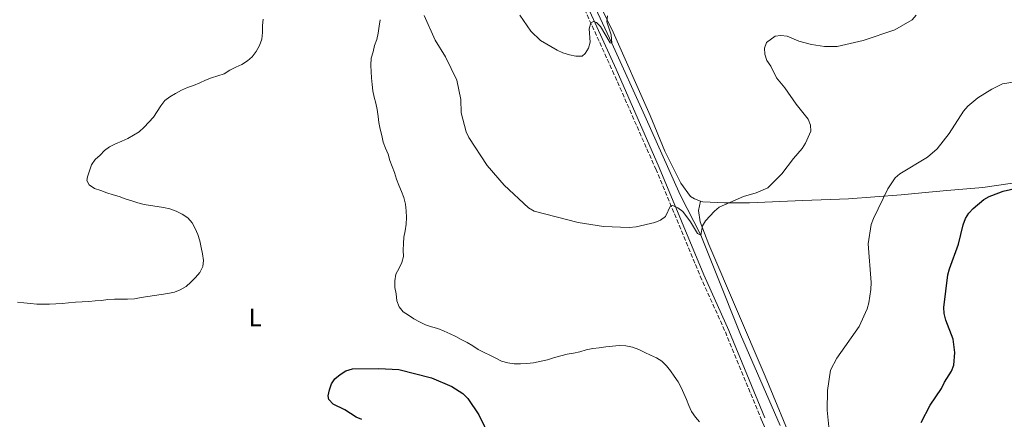
# Model space of a CAD drawing. Units: metres. Extents: x 583822 to 587272, y 4708118 to 4710473.
# Drawn here: x 584883 to 585277, y 4708534 to 4708694 of the extents above; entities that cross this region are included whole.
import ezdxf
from ezdxf.enums import TextEntityAlignment as Align

# ---------------------------------------------------------------- set-up
doc = ezdxf.new("R2010")
doc.units = ezdxf.units.M
doc.header["$MEASUREMENT"] = 0
doc.linetypes.add('DGN Style 3', pattern=[2.435890702152634, 1.739921930109024, -0.6959687720436097])
for name, color, linetype, lineweight in [('Acequia sin especificar', 4, 'Continuous', 0), ('Camino', 7, 'DGN Style 3', 0), ('Curva de nivel directora', 30, 'Continuous', 30), ('Curva de nivel intermedia', 30, 'Continuous', 0), ('Etiqueta de uso rústico', 92, 'Continuous', 0), ('Línea de cambio de uso (parcela vista)', 92, 'Continuous', 0), ('Margen derecho', 7, 'Continuous', 0)]:
    doc.layers.add(name, color=color, linetype=linetype, lineweight=lineweight)
doc.styles.add('Style-Arial', font='arial.ttf')

msp = doc.modelspace()

# ---------------------------------------------------------------- linework, layer by layer
at = {"layer": 'Acequia sin especificar', "color": 4, "linetype": 'Continuous', "lineweight": 0}
msp.add_polyline3d([(585095.9500000002, 4708788.16, 381.0500000000029), (585095.4900000002, 4708788.060000001, 381.0500000000029), (585093.3499999996, 4708786.75, 380.8899999999995), (585092.0999999996, 4708784.699999999, 380.8699999999953), (585089.9199999999, 4708759.869999999, 380.9700000000012), (585090.2699999996, 4708754.699999999, 380.9700000000012), (585091.2000000002, 4708750.430000001, 381.0200000000041), (585093.4699999997, 4708743.01, 381.0500000000029), (585102.5199999996, 4708722.029999999, 381.6100000000006), (585109.6900000004, 4708706.600000001, 382.5800000000018), (585119.9800000004, 4708684.49, 385), (585133.1900000004, 4708655.439999999, 386.9199999999983), (585147.25, 4708623.800000001, 388.5299999999988), (585155.5999999996, 4708607.779999999, 390), (585161.7000000002, 4708592.359999999, 390.5599999999977), (585171.4299999997, 4708568.01, 392.070000000007), (585187.2400000002, 4708531.680000001, 392.929999999993)], dxfattribs=at)
at = {"layer": 'Camino', "color": 7, "linetype": 'DGN Style 3', "lineweight": 0}
msp.add_polyline3d([(585087.8500000021, 4708786.780000002, 381.9499999999972), (585086.6400000005, 4708771.619999999, 381.979999999996), (585086.3599999989, 4708762.910000001, 381.7400000000054), (585086.4400000017, 4708755.190000001, 381.9299999999931), (585087.2199999995, 4708750.570000002, 382.0899999999966), (585088.7399999971, 4708744.450000001, 382.1999999999971), (585091.0799999973, 4708738.36, 382.300000000003), (585102.0399999986, 4708713.51, 383.3500000000059), (585120.2699999987, 4708673.420000002, 386.7100000000065), (585137.5100000009, 4708634.210000002, 389.0399999999937), (585155.3399999988, 4708591.290000002, 391.3300000000019), (585165.339999999, 4708569.080000001, 392.0800000000019), (585179.6499999987, 4708534.160000001, 393.5299999999988)], dxfattribs=at)
at = {"layer": 'Curva de nivel directora', "color": 30, "linetype": 'Continuous', "lineweight": 30, "elevation": 400, "flags": 128}
for points in [[(585243.6199999994, 4708532.859999999), (585247.1899999991, 4708539.84), (585251.6799999997, 4708546.460000001), (585252.8499999986, 4708548.990000002), (585255.6699999993, 4708553.400000001), (585256.6300000005, 4708555.730000001), (585257.1, 4708560.800000002), (585256.4400000004, 4708566.130000001), (585253.4499999998, 4708573.800000002), (585252.8099999983, 4708576.390000002), (585252.6099999994, 4708578.880000002), (585254.2399999988, 4708591.830000001), (585254.8600000002, 4708594.250000001), (585258.5100000004, 4708604.100000001), (585260.35, 4708611.869999999), (585261.2699999985, 4708614.439999999), (585262.6099999996, 4708616.550000002), (585264.3599999998, 4708618.449999999), (585268.5799999997, 4708621.949999999), (585270.7199999989, 4708623.26), (585271.8599999987, 4708623.619999999), (585276.3800000005, 4708625.310000001), (585283.8999999998, 4708627.020000001)], [(585020.0900000002, 4708534.090000002), (585017.7999999991, 4708535.080000003), (585013.3199999998, 4708537.970000002), (585008.6199999994, 4708540.210000001), (585006.8400000001, 4708542.02), (585006.5999999987, 4708543.58), (585007.1299999984, 4708545.92), (585007.9299999987, 4708548.330000003), (585009.3300000001, 4708550.390000001), (585011.4099999988, 4708552.130000002), (585013.74, 4708553.49), (585016.3399999996, 4708554.36), (585026.9299999998, 4708554.460000001), (585034.8600000002, 4708554), (585047.8899999993, 4708550.680000001), (585056.0000000006, 4708547.29), (585060.3999999994, 4708544.449999999), (585062.3799999999, 4708542.410000001), (585066.8899999983, 4708535.949999999), (585071.5300000006, 4708526.310000001)]]:
    msp.add_lwpolyline(points, dxfattribs=at)
at = {"layer": 'Curva de nivel intermedia', "color": 30, "linetype": 'Continuous', "lineweight": 0, "flags": 128}
for points, elevation in [([(584980.6600000015, 4708694.07), (584980.4200000003, 4708691.5), (584980.4200000003, 4708688.779999999), (584980.1100000017, 4708686.07), (584979.1999999998, 4708683.550000002), (584977.8499999997, 4708681.189999999), (584976.3200000009, 4708679.05), (584974.3800000007, 4708677.390000002), (584972.0800000008, 4708676.01), (584969.6700000013, 4708674.91), (584967.2800000019, 4708673.630000002), (584965.0700000012, 4708672.259999999), (584962.5700000001, 4708671.390000001), (584959.9999999995, 4708670.58), (584957.6300000004, 4708669.659999999), (584955.3300000003, 4708668.66), (584952.8499999993, 4708667.579999999), (584950.4400000019, 4708666.759999998), (584948.0200000012, 4708665.679999999), (584945.6400000008, 4708664.289999999)], 395.0000000000001), ([(585035.000000001, 4708579.140000001), (585034.0900000014, 4708581.539999997), (585033.7400000005, 4708584.249999999), (585033.3100000012, 4708586.890000001), (585033.2500000009, 4708589.550000001), (585033.6599999999, 4708592.210000001), (585034.9600000009, 4708594.550000001), (585036.0600000005, 4708596.8), (585036.6799999997, 4708599.229999999), (585036.6600000019, 4708601.739999999), (585036.6700000007, 4708604.369999997), (585036.8800000009, 4708606.960000001), (585037.3600000015, 4708609.529999998), (585037.7800000017, 4708612.169999998), (585037.8900000012, 4708614.830000001), (585037.8300000008, 4708617.49), (585037.5899999995, 4708620.180000001), (585036.8400000007, 4708622.810000001), (585035.9900000013, 4708625.249999999), (585034.9000000005, 4708627.679999999), (585033.9700000007, 4708630.159999999), (585033.1100000001, 4708632.810000001), (585032.1600000003, 4708635.15), (585031.2800000019, 4708637.539999999), (585030.5799999998, 4708640.090000001), (585029.5499999995, 4708642.46), (585028.6200000019, 4708644.849999999), (585028.0099999994, 4708647.58), (585027.3500000001, 4708650.06), (585026.9099999998, 4708652.719999999), (585026.5499999998, 4708655.220000001), (585026.19, 4708657.9), (585025.7400000007, 4708660.470000001), (585025.0400000011, 4708662.890000001), (585024.4100000008, 4708665.439999999), (585024.1500000015, 4708668.01), (585023.9200000013, 4708670.569999999), (585023.7500000015, 4708673.07), (585023.7100000011, 4708675.71), (585023.8200000008, 4708678.470000001), (585024.5800000007, 4708681.01), (585025.1999999998, 4708683.550000002), (585026.0200000001, 4708685.920000001), (585026.6399999993, 4708688.470000001), (585026.9900000002, 4708691.220000001), (585027.3900000004, 4708693.849999999)], 395.0000000000001), ([(585045.0400000016, 4708695.560000001), (585049.3200000019, 4708685.689999999), (585053.5100000006, 4708679.039999999), (585058.0900000005, 4708669.65), (585059.5800000014, 4708662.009999999), (585059.7600000004, 4708656.630000001), (585061.7500000017, 4708648.990000002), (585062.9000000006, 4708646.749999999), (585070.1700000018, 4708635.600000001), (585076.98, 4708627.779999999), (585086.6500000017, 4708618.699999999), (585088.9000000003, 4708617.34), (585106.5100000012, 4708612.789999997), (585116.6299999999, 4708611.199999998), (585126.9000000006, 4708610.779999998), (585129.7200000014, 4708611.08), (585137.1199999999, 4708612.81), (585139.4800000002, 4708613.720000001), (585141.4500000017, 4708615.26), (585143.3600000005, 4708619.529999999), (585144.3600000017, 4708619.550000002), (585146.3600000001, 4708618.710000001), (585148.3600000006, 4708617.210000001), (585151.3800000002, 4708613.029999999), (585154.1600000008, 4708608.439999998), (585155.6000000003, 4708607.779999998), (585156.2599999997, 4708611.5), (585157.4300000009, 4708613.409999999), (585160.9800000003, 4708617.27), (585162.8900000014, 4708618.880000001), (585172.5899999999, 4708623.219999999), (585177.6400000014, 4708624.659999998), (585182.38, 4708626.710000001), (585187.920000001, 4708632.210000001), (585192.5700000002, 4708638.419999998), (585196.0599999994, 4708642.399999999), (585197.3700000013, 4708644.529999999), (585199.4600000012, 4708649.330000001), (585199.3700000019, 4708651.720000001), (585198.4900000012, 4708654.149999999), (585193.6200000007, 4708660.149999999), (585189.1300000002, 4708666.640000001), (585185.82, 4708670.67), (585183.5100000009, 4708675.34), (585181.8800000015, 4708677.500000001), (585181.0700000002, 4708680.029999998), (585181.0000000009, 4708682.529999999), (585181.8000000011, 4708684.73), (585185.3100000003, 4708687.289999999), (585187.5600000012, 4708687.59), (585190.030000001, 4708687.239999999), (585194.7100000015, 4708685.259999999), (585199.7800000008, 4708683.890000001), (585204.990000001, 4708683.130000001), (585210.0600000005, 4708683.17), (585220.4500000018, 4708685.539999999), (585233.1200000008, 4708689.77), (585239.9500000017, 4708693.789999999), (585241.6100000001, 4708695.689999999)], 390), ([(585083.1600000003, 4708695.659999999), (585087.5500000002, 4708689.199999999), (585091.5300000011, 4708685.599999999), (585098.1600000006, 4708681.630000001), (585100.4200000004, 4708680.560000001), (585103.0700000012, 4708679.800000001), (585105.5600000012, 4708679.249999999), (585108.0600000002, 4708679.32), (585109.2699999994, 4708680.310000001), (585110.6200000017, 4708682.489999999), (585111.2600000009, 4708684.92), (585110.9500000003, 4708690.239999999), (585111.6000000008, 4708692.640000001), (585112.7100000016, 4708693.17), (585113.8000000002, 4708692.730000001), (585115.3899999994, 4708691.180000001), (585119.3099999998, 4708684.539999999), (585119.9800000004, 4708684.49), (585119.7100000001, 4708687.850000001), (585118.0100000012, 4708692.930000001), (585118.2200000014, 4708695.449999999)], 385), ([(585281.1200000013, 4708668.970000002), (585276.1400000014, 4708668.199999998), (585271.7900000017, 4708666.039999999), (585266.1700000003, 4708662.560000001), (585262.2499999999, 4708659.3), (585260.5700000012, 4708657.279999999)], 395.0000000000001), ([(584945.6400000008, 4708664.289999999), (584943.3400000008, 4708663.05), (584941.3100000012, 4708661.51), (584939.8000000003, 4708659.390000002), (584938.3200000006, 4708657.119999998), (584936.8400000009, 4708654.869999999), (584934.97, 4708652.86), (584933.1200000015, 4708650.929999999), (584931.1400000012, 4708649.09), (584928.820000001, 4708647.679999999), (584926.5400000013, 4708646.420000001), (584924.1100000015, 4708645.279999998), (584921.6200000015, 4708644.270000001), (584919.3000000014, 4708643.05), (584917.2699999998, 4708641.53), (584915.4700000003, 4708639.67), (584913.4699999999, 4708637.989999999), (584912.0700000006, 4708635.850000001), (584911.2500000002, 4708633.420000001), (584910.4900000005, 4708631.029999999), (584910.1500000006, 4708629.649999999), (584911.0800000004, 4708627.83), (584913.2100000005, 4708626.349999999), (584915.780000001, 4708625.56), (584918.2300000008, 4708624.720000002), (584920.6500000014, 4708623.92), (584923.1500000004, 4708623.159999999), (584925.5300000008, 4708622.32), (584928.1600000017, 4708621.489999999), (584930.6000000002, 4708620.689999999), (584933.1399999994, 4708620.039999999), (584935.6600000008, 4708619.58), (584938.2400000001, 4708619.17), (584940.7600000014, 4708618.76), (584943.3699999999, 4708618.25), (584945.9200000003, 4708617.31), (584948.35, 4708616.149999999), (584950.5899999995, 4708614.679999999), (584952.3399999996, 4708612.640000001), (584953.5399999999, 4708610.4), (584954.5599999991, 4708608.039999999), (584955.3900000006, 4708605.470000001), (584955.850000001, 4708602.820000002), (584956.4300000002, 4708600.26), (584956.8600000015, 4708597.680000001), (584956.6, 4708595.21), (584955.3900000006, 4708592.890000001), (584953.6300000015, 4708590.869999999), (584951.7400000006, 4708588.92), (584949.8699999999, 4708587.239999999), (584947.5300000019, 4708585.9), (584945.2300000017, 4708584.91), (584942.620000001, 4708584.390000001), (584939.8600000006, 4708584.01), (584937.240000001, 4708583.609999999), (584934.6300000002, 4708583.300000001), (584931.860000001, 4708582.82), (584929.190000002, 4708582.329999999), (584926.3900000014, 4708582.13), (584923.85, 4708582.230000001), (584921.1900000002, 4708582.189999998), (584918.5500000004, 4708581.970000002), (584916.0300000013, 4708581.679999999), (584913.5400000013, 4708581.460000002), (584911.02, 4708581.260000001), (584908.3600000002, 4708581.17), (584905.630000001, 4708580.999999999), (584902.930000001, 4708580.659999999), (584900.3600000005, 4708580.409999999), (584897.8300000003, 4708580.239999999), (584895.2799999999, 4708580.149999999), (584892.7100000017, 4708580.160000001), (584890.1600000013, 4708580.189999999), (584887.6600000003, 4708580.38), (584885.0100000015, 4708580.65), (584882.5300000005, 4708580.999999999)], 395.0000000000001), ([(585260.5700000012, 4708657.279999999), (585254.790000001, 4708648.42), (585250.0200000011, 4708642.23), (585246.1000000006, 4708638.880000001), (585235.0400000009, 4708632.320000002), (585233.1500000021, 4708630.600000001), (585230.2400000019, 4708626.25), (585224.5500000011, 4708614.42), (585223.5900000001, 4708612.07), (585222.3899999997, 4708604.31), (585223.5499999998, 4708588.869999999), (585223.4699999993, 4708586.079999999), (585222.6900000015, 4708580.720000001), (585222.0000000009, 4708578.319999999), (585218.8, 4708571.249999999), (585209.8900000006, 4708558.539999997), (585207.4000000006, 4708553.819999999), (585206.2200000006, 4708545.730000001), (585206.0400000016, 4708537.75), (585207.100000001, 4708527.149999999)], 395.0000000000001), ([(585155.0300000003, 4708533.09), (585153.3700000017, 4708535.07), (585151.8499999996, 4708537.259999999), (585150.740000001, 4708539.689999999), (585149.8200000002, 4708542.08), (585148.7800000008, 4708544.429999999), (585147.650000002, 4708546.84), (585146.4500000017, 4708549.119999998), (585144.9299999995, 4708551.439999999), (585143.4499999998, 4708553.54), (585141.8400000005, 4708555.59), (585140.0000000009, 4708557.390000001), (585137.8000000016, 4708558.689999999), (585135.4200000011, 4708559.779999998), (585133.120000001, 4708560.86), (585130.7899999998, 4708562.09), (585128.2000000015, 4708562.960000001), (585125.5300000004, 4708563.490000002), (585122.9000000019, 4708563.609999999), (585120.2300000008, 4708563.390000001), (585117.6200000001, 4708563.07), (585114.9400000002, 4708562.670000001), (585112.3600000007, 4708562.4), (585109.6600000006, 4708561.890000001), (585107.1500000005, 4708561.119999999), (585104.6700000018, 4708560.649999999), (585102.1900000006, 4708560.220000001), (585099.6300000013, 4708559.57), (585097.1200000013, 4708558.800000002), (585094.2500000013, 4708557.919999998), (585088.6299999999, 4708556.710000002), (585086.0700000006, 4708556.439999999), (585083.470000001, 4708556.289999999), (585080.9299999997, 4708556.359999998), (585078.4200000018, 4708556.749999999), (585075.9299999995, 4708557.349999999), (585073.6500000019, 4708558.529999998), (585071.2699999991, 4708559.789999999), (585068.910000001, 4708560.909999999), (585066.6300000012, 4708562.050000002), (585064.4500000018, 4708563.490000002), (585062.200000001, 4708564.789999999), (585059.8400000007, 4708566.019999999), (585057.6400000012, 4708567.279999999), (585055.3500000002, 4708568.359999999), (585052.9400000006, 4708569.409999999), (585050.4200000016, 4708570.390000001), (585047.9600000007, 4708571.05), (585045.5100000009, 4708571.970000001), (585043.1500000006, 4708573.130000001), (585040.8799999997, 4708574.369999999), (585038.7600000007, 4708575.710000001), (585036.5400000011, 4708577.13), (585035.000000001, 4708579.140000001)], 395.0000000000001)]:
    msp.add_lwpolyline(points, dxfattribs=dict(at, elevation=elevation))
at = {"layer": 'Línea de cambio de uso (parcela vista)', "color": 92, "linetype": 'Continuous', "lineweight": 0}
for points in [[(585113.1200000001, 4708704.27, 384.2899999999936), (585120.5199999996, 4708688.83, 385.3099999999977), (585135.2400000002, 4708655.52, 387.7400000000052), (585141.1100000005, 4708641.310000001, 388.2200000000012), (585147.5999999996, 4708628.52, 389.0599999999977), (585151.4699999997, 4708623.15, 389.2200000000012), (585152.9600000001, 4708622.26, 389.3300000000018), (585155.3799999999, 4708621.359999999, 389.3899999999995)], [(585155.3799999999, 4708621.359999999, 389.3899999999995), (585156.3300000001, 4708621.01, 389.4100000000035), (585165, 4708620.630000001, 389.9199999999983), (585175.04, 4708620.699999999, 389.9499999999971), (585196.25, 4708621.539999999, 391.3399999999965), (585214.5899999999, 4708622.289999999, 393.5), (585235.6600000003, 4708623.810000001, 395.5500000000029), (585243.8399999999, 4708624.600000001, 396.2799999999988), (585253.8200000003, 4708625.65, 397.8699999999953), (585268.1699999999, 4708626.83, 398.5399999999936), (585278.1900000004, 4708628.210000001, 398.6399999999995), (585321.7800000003, 4708633.75, 398.3800000000047), (585368.5, 4708637.350000001, 396.570000000007), (585395.8700000001, 4708639.960000001, 395.3800000000047), (585421.3899999997, 4708642.539999999, 395.9400000000023), (585434.1399999997, 4708643.869999999, 395.8699999999953), (585445.4400000004, 4708644.5, 396.1300000000047), (585446.7699999996, 4708644.630000001, 396.1499999999942)], [(585155.3799999999, 4708621.359999999, 389.3899999999995), (585154.5700000003, 4708617.58, 389.4199999999983), (585155.3399999999, 4708613.050000001, 389.6600000000035), (585158.6900000004, 4708604.07, 390.179999999993), (585181.3200000003, 4708551.430000001, 393.0599999999977), (585193.3200000003, 4708522.060000001, 394.2700000000041), (585200.6900000004, 4708508.34, 394.8000000000029), (585209.75, 4708489.550000001, 395.1300000000047), (585216.4500000002, 4708477.060000001, 395.3399999999965), (585223.5499999998, 4708462.460000001, 395.820000000007), (585229.1799999997, 4708453.220000001, 396.3399999999965), (585234.04, 4708443.640000001, 397.2200000000012), (585236.4000000004, 4708439.99, 397.5), (585238.0599999996, 4708437.970000001, 397.4700000000012), (585242.0800000001, 4708434.91, 398.1100000000006), (585244.4500000002, 4708434.08, 398.2700000000041), (585246.9500000002, 4708433.84, 398.6199999999953), (585251.6200000001, 4708435.529999999, 399.3300000000018), (585253.6799999997, 4708436.859999999, 399.7899999999936), (585254.2895999998, 4708437.4704, 399.8117999999959)], [(585179.6500000004, 4708534.16, 393.5299999999988), (585191.5999999996, 4708507.230000001, 394.5599999999977), (585197.1900000004, 4708493.9, 394.9100000000035), (585212.0999999996, 4708471.32, 395.4700000000012), (585220.8399999999, 4708456.850000001, 396.1199999999953), (585227.6100000005, 4708442.029999999, 396.8699999999953), (585234.6600000003, 4708428.34, 398.3000000000029), (585255.7599999999, 4708393.470000001, 401.2299999999959), (585258.7800000003, 4708388.24, 401.2799999999988), (585263.3700000001, 4708381.92, 401.5), (585265.3799999999, 4708380.890000001, 401.5599999999977), (585266.5099999999, 4708381.470000001, 401.6600000000035), (585268.2100000001, 4708383.41, 401.7700000000041), (585269.4299999997, 4708385.980000001, 401.8000000000029), (585269.6799999997, 4708388.710000001, 401.8500000000058), (585269.0300000003, 4708390.91, 401.8699999999953), (585260.4299999997, 4708404.41, 400.7799999999988), (585257.4299999997, 4708408.470000001, 400.5800000000018), (585251.7199999997, 4708413.730000001, 400.2299999999959), (585248.54, 4708417.789999999, 399.9100000000035), (585247.7100000001, 4708420.180000001, 399.8300000000018), (585247.8399999999, 4708422.480000001, 399.7799999999988), (585249.4800000004, 4708427.42, 399.8800000000047), (585254.2895999998, 4708437.4704, 399.8099999999977)]]:
    msp.add_polyline3d(points, dxfattribs=at)
at = {"layer": 'Margen derecho', "color": 7, "linetype": 'Continuous', "lineweight": 0}
msp.add_polyline3d([(585352.379999999, 4708810.140000001, 388.0899999999966), (585276.0900000001, 4708804.650000001, 386.9400000000023), (585216.9899999973, 4708800.400000002, 385.0599999999978), (585184.4299999997, 4708797.670000001, 384.0899999999965), (585153.1299999983, 4708794.730000001, 382.7899999999937), (585104.579999998, 4708791.400000001, 381.8200000000071), (585091.6000000003, 4708790.340000002, 381.9600000000065), (585089.6900000015, 4708790.310000001, 381.9499999999972), (585088.1900000017, 4708771.53, 381.979999999996), (585087.91, 4708762.890000002, 381.7400000000054), (585087.9899999984, 4708755.330000003, 381.9299999999931), (585088.7399999971, 4708750.880000002, 382.0899999999966), (585090.219999999, 4708744.92, 382.1999999999971), (585092.51, 4708738.95, 382.300000000003), (585103.4600000002, 4708714.150000001, 383.3500000000059), (585121.6900000004, 4708674.050000002, 386.7100000000065), (585138.9400000015, 4708634.820000002, 389.0399999999937), (585156.7699999993, 4708591.900000002, 391.3300000000019), (585166.7600000005, 4708569.7, 392.0800000000019), (585181.0900000003, 4708534.750000001, 393.5299999999988)], dxfattribs=at)

# ---------------------------------------------------------------- texts
at = {"layer": 'Etiqueta de uso rústico', "color": 92, "linetype": 'Continuous', "lineweight": 0, "style": 'Style-Arial'}
msp.add_text('L', height=7.000000000000002, dxfattribs=at).set_placement((584977.4614203802, 4708574.820010003, 400.2700000000041), align=Align.MIDDLE_CENTER)

doc.saveas('drawing.dxf')
